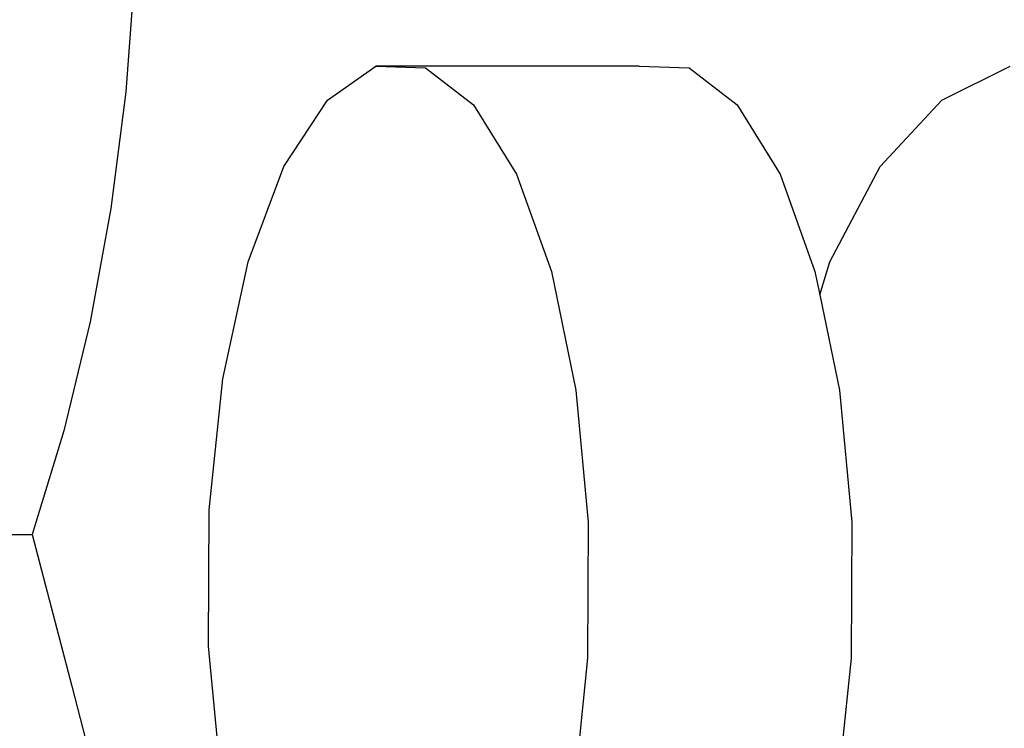
# Model space of a CAD drawing. Extents: x -14.4 to 6, y -1 to 6.
# Drawn here: x -2.1 to -2.1, y 5 to 5 of the extents above; entities that cross this region are included whole.
import ezdxf

# ---------------------------------------------------------------- set-up
doc = ezdxf.new("R2010")
doc.units = 0
doc.layers.get('0').update_dxf_attribs({"linetype": 'CONTINUOUS'})

msp = doc.modelspace()

# ---------------------------------------------------------------- linework, layer by layer
for p, q in [((-2.091774, 5.041275), (-2.092095, 5.037034)), ((-2.084908, 5.036747), (-2.083185, 5.037949)), ((-2.083185, 5.037949), (-2.081407, 5.037891)), ((-2.07379, 5.037949), (-2.083185, 5.037949)), ((-2.081407, 5.037891), (-2.079695, 5.036579)), ((-2.07379, 5.037949), (-2.072012, 5.037891)), ((-2.072012, 5.037891), (-2.0703, 5.036579)), ((-2.063008, 5.036747), (-2.060571, 5.037949)), ((-2.092095, 5.037034), (-2.092626, 5.032873)), ((-2.086458, 5.03437), (-2.084908, 5.036747)), ((-2.0652, 5.03437), (-2.063008, 5.036747)), ((-2.079695, 5.036579), (-2.078166, 5.034102)), ((-2.0703, 5.036579), (-2.068771, 5.034102)), ((-2.08773, 5.030977), (-2.086458, 5.03437)), ((-2.066999, 5.030977), (-2.0652, 5.03437)), ((-2.078166, 5.034102), (-2.076924, 5.030628)), ((-2.068771, 5.034102), (-2.067529, 5.030628)), ((-2.092626, 5.032873), (-2.093363, 5.028831)), ((-2.088637, 5.026801), (-2.08773, 5.030977)), ((-2.067359, 5.029804), (-2.066999, 5.030977)), ((-2.076924, 5.030628), (-2.076053, 5.026395)), ((-2.067529, 5.030628), (-2.067359, 5.029804)), ((-2.067359, 5.029804), (-2.066658, 5.026395)), ((-2.093363, 5.028831), (-2.094299, 5.024945)), ((-2.089118, 5.022126), (-2.088637, 5.026801)), ((-2.076053, 5.026395), (-2.075613, 5.02169)), ((-2.066658, 5.026395), (-2.066218, 5.02169)), ((-2.094299, 5.024945), (-2.095425, 5.021252)), ((-2.089139, 5.017271), (-2.089118, 5.022126)), ((-2.075613, 5.02169), (-2.075634, 5.016835)), ((-2.066218, 5.02169), (-2.066239, 5.016835)), ((-2.096322, 5.021252), (-2.095425, 5.021252)), ((-2.095425, 5.021252), (-2.094012, 5.015844)), ((-2.088699, 5.012566), (-2.089139, 5.017271)), ((-2.075634, 5.016835), (-2.076114, 5.01216)), ((-2.066239, 5.016835), (-2.06672, 5.01216)), ((-2.094012, 5.015844), (-2.092817, 5.011146))]:
    msp.add_line(p, q)

doc.saveas('drawing.dxf')
